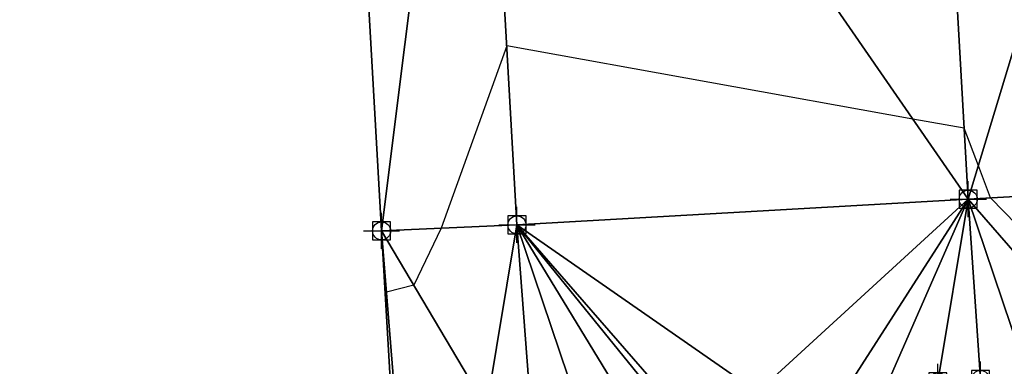
# Model space of a CAD drawing. Units: feet. Extents: x 2017598 to 2018819, y 13706239 to 13707724.
# Drawn here: x 2018274 to 2018383, y 13707559 to 13707598 of the extents above; entities that cross this region are included whole.
import ezdxf

# ---------------------------------------------------------------- set-up
doc = ezdxf.new("R2010")
doc.units = ezdxf.units.FT
doc.header["$MEASUREMENT"] = 0
doc.header["$PDMODE"] = 98
doc.header["$PDSIZE"] = 2
for name, color, linetype in [('C-TINN-BNDY', 54, 'Continuous'), ('C-TINN-EDGE', 138, 'Continuous'), ('C-TINN-PNTS', 204, 'Continuous')]:
    doc.layers.add(name, color=color, linetype=linetype)

msp = doc.modelspace()

# ---------------------------------------------------------------- linework, layer by layer
at = {"color": 104, "elevation": 1054, "flags": 128}
msp.add_lwpolyline([(2018443.63, 13707551.47), (2018435.81, 13707551.05), (2018433.57, 13707550.93), (2018431.9, 13707550.84), (2018427.04, 13707550.58), (2018425.82, 13707550.52), (2018420.7, 13707550.24), (2018420.21, 13707550.63), (2018419.82, 13707550.94), (2018415.59, 13707554.3), (2018410.95, 13707557.91), (2018409.51, 13707558.97), (2018408.49, 13707559.56), (2018405.41, 13707560.13), (2018397.13, 13707561.66), (2018381.17, 13707578.04), (2018379.82, 13707581.6), (2018378.25, 13707585.74), (2018372.58, 13707586.76), (2018327.65, 13707594.87), (2018320.39, 13707574.68), (2018317.38, 13707568.37), (2018314.35, 13707567.6), (2018314.18, 13707567.82)], dxfattribs=at)
at = {"layer": 'C-TINN-BNDY'}
msp.add_polyline3d([(2018265.85, 13707501.54, 1054), (2018278.33, 13707502.25, 1053.73), (2018290.81, 13707502.96, 1053.51), (2018298.1, 13707503.26, 1053.48), (2018301.94, 13707503.4, 1053.49), (2018301.42, 13707512.64, 1053.31), (2018301.37, 13707513.39, 1053.29), (2018301.37, 13707513.49, 1052.71), (2018300.52, 13707528.36, 1052.85), (2018299.67, 13707543.24, 1052.98), (2018299.67, 13707543.34, 1053.56), (2018299.62, 13707544.09, 1053.57), (2018299.1, 13707553.32, 1053.76), (2018305.45, 13707553.68, 1053.7), (2018309.69, 13707553.93, 1053.66), (2018314.96, 13707554.23, 1053.6), (2018313.8, 13707574.39, 1054.19), (2018309.15, 13707656.13, 1055.22)], dxfattribs=at)
at = {"layer": 'C-TINN-EDGE'}
for points in [[(2018378.7, 13707577.9, 1053.9), (2018403.98, 13707661.47, 1056.12), (2018374.03, 13707659.77, 1054.93)], [(2018378.7, 13707577.9, 1053.9), (2018408.65, 13707579.6, 1055.09), (2018403.98, 13707661.47, 1056.12)], [(2018324.11, 13707656.92, 1054.78), (2018378.7, 13707577.9, 1053.9), (2018374.03, 13707659.77, 1054.93)], [(2018324.11, 13707656.92, 1054.78), (2018309.15, 13707656.13, 1055.22), (2018313.8, 13707574.39, 1054.19)], [(2018328.78, 13707575.05, 1053.75), (2018324.11, 13707656.92, 1054.78), (2018313.8, 13707574.39, 1054.19)], [(2018328.78, 13707575.05, 1053.75), (2018378.7, 13707577.9, 1053.9), (2018324.11, 13707656.92, 1054.78)], [(2018378.7, 13707577.9, 1053.9), (2018395.3, 13707558.81, 1053.83), (2018408.65, 13707579.6, 1055.09)], [(2018328.78, 13707575.05, 1053.75), (2018355.37, 13707556.53, 1053.53), (2018378.7, 13707577.9, 1053.9)], [(2018378.7, 13707577.9, 1053.9), (2018355.37, 13707556.53, 1053.53), (2018365.35, 13707557.1, 1053.57)], [(2018378.7, 13707577.9, 1053.9), (2018365.35, 13707557.1, 1053.57), (2018369.7, 13707557.35, 1053.6)], [(2018378.7, 13707577.9, 1053.9), (2018369.7, 13707557.35, 1053.6), (2018375.34, 13707557.67, 1053.63)], [(2018380.05, 13707557.94, 1053.65), (2018378.7, 13707577.9, 1053.9), (2018375.34, 13707557.67, 1053.63)], [(2018380.05, 13707557.94, 1053.65), (2018385.32, 13707558.24, 1053.72), (2018378.7, 13707577.9, 1053.9)], [(2018378.7, 13707577.9, 1053.9), (2018385.32, 13707558.24, 1053.72), (2018395.3, 13707558.81, 1053.83)], [(2018328.78, 13707575.05, 1053.75), (2018313.8, 13707574.39, 1054.19), (2018325.42, 13707554.82, 1053.56)], [(2018314.96, 13707554.23, 1053.6), (2018315.43, 13707554.25, 1053.62), (2018313.8, 13707574.39, 1054.19)], [(2018313.8, 13707574.39, 1054.19), (2018315.43, 13707554.25, 1053.62), (2018325.42, 13707554.82, 1053.56)], [(2018330.26, 13707555.1, 1053.52), (2018328.78, 13707575.05, 1053.75), (2018325.42, 13707554.82, 1053.56)], [(2018330.26, 13707555.1, 1053.52), (2018335.4, 13707555.39, 1053.53), (2018328.78, 13707575.05, 1053.75)], [(2018328.78, 13707575.05, 1053.75), (2018335.4, 13707555.39, 1053.53), (2018340.58, 13707555.69, 1053.52)], [(2018328.78, 13707575.05, 1053.75), (2018340.58, 13707555.69, 1053.52), (2018344.28, 13707555.9, 1053.52)], [(2018328.78, 13707575.05, 1053.75), (2018344.28, 13707555.9, 1053.52), (2018345.38, 13707555.96, 1053.52)], [(2018328.78, 13707575.05, 1053.75), (2018345.38, 13707555.96, 1053.52), (2018355.37, 13707556.53, 1053.53)]]:
    msp.add_3dface(points, dxfattribs=at)
at = {"layer": 'C-TINN-PNTS'}
for p in [(2018378.7, 13707577.9, 1053.9), (2018313.8, 13707574.39, 1054.19), (2018328.78, 13707575.05, 1053.75), (2018375.34, 13707557.67, 1053.63), (2018380.05, 13707557.94, 1053.65)]:
    msp.add_point(p, dxfattribs=at)

doc.saveas('drawing.dxf')
